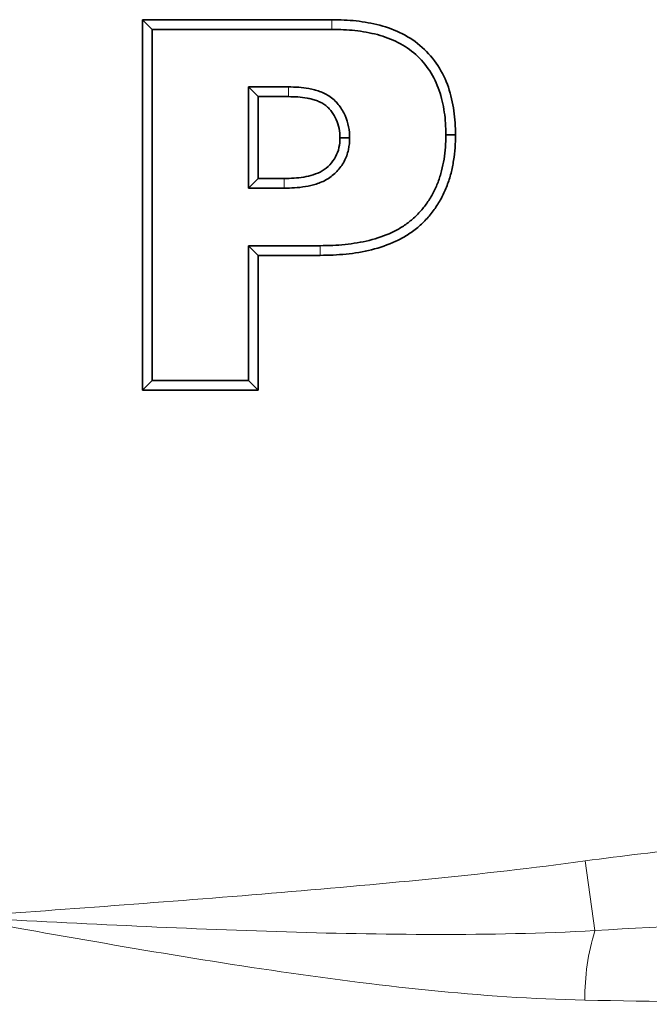
# Model space of a CAD drawing. Units: inches. Extents: x 0.5 to 33.5, y 0.5 to 21.
# Drawn here: x 28.5 to 28.6, y 12.6 to 12.7 of the extents above; entities that cross this region are included whole.
import ezdxf

# ---------------------------------------------------------------- set-up
doc = ezdxf.new("R2010")
doc.units = ezdxf.units.IN
doc.header["$MEASUREMENT"] = 0

msp = doc.modelspace()

# ---------------------------------------------------------------- linework, layer by layer
at = {"color": 7, "linetype": 'Continuous', "lineweight": 35}
for p, q in [((28.5371773896, 12.7441827451), (28.5727368026, 12.7441827451)), ((28.5371773896, 12.6745891157), (28.5371773896, 12.7441827451)), ((28.5389972407, 12.7423629261), (28.5371773896, 12.7441827451)), ((28.5389972407, 12.7423629261), (28.5727230803, 12.7423629261)), ((28.5389972407, 12.6764089347), (28.5389972407, 12.7423629261)), ((28.5570490634, 12.7315416178), (28.5570490634, 12.712537064)), ((28.5570490634, 12.7315416178), (28.5588689145, 12.7297217255)), ((28.5645644379, 12.7315416178), (28.5570490634, 12.7315416178)), ((28.5588689145, 12.7297217255), (28.5588689145, 12.714356883)), ((28.5645601158, 12.7297217255), (28.5588689145, 12.7297217255)), ((28.5760552993, 12.7219669617), (28.5742337432, 12.7219687217)), ((28.5570490634, 12.712537064), (28.5588689145, 12.714356883)), ((28.5588689145, 12.714356883), (28.5637692754, 12.714356883)), ((28.5570490634, 12.712537064), (28.5637768378, 12.712537064)), ((28.5570490634, 12.7017157557), (28.5588689145, 12.6998958634)), ((28.5705031318, 12.7017157557), (28.5570490634, 12.7017157557)), ((28.5570490634, 12.7017157557), (28.5570490634, 12.6764089347)), ((28.5588689145, 12.6998958634), (28.5588689145, 12.6745891157)), ((28.5705196361, 12.6998958634), (28.5588689145, 12.6998958634)), ((28.5389972407, 12.6764089347), (28.5371773896, 12.6745891157)), ((28.5570490634, 12.6764089347), (28.5389972407, 12.6764089347)), ((28.5570490634, 12.6764089347), (28.5588689145, 12.6745891157)), ((28.5588689145, 12.6745891157), (28.5371773896, 12.6745891157))]:
    msp.add_line(p, q, dxfattribs=at)
at = {"color": 8, "linetype": 'Continuous', "lineweight": 18}
for p, q in [((28.5727230803, 12.7423629261), (28.5727368026, 12.7441827451)), ((28.5645644379, 12.7315416178), (28.5645601158, 12.7297217255)), ((28.5637768378, 12.712537064), (28.5637692754, 12.714356883)), ((28.5705031318, 12.7017157557), (28.5705196361, 12.6998958634)), ((28.620289762, 12.5861214644), (28.6220954278, 12.5730435688))]:
    msp.add_line(p, q, dxfattribs=at)
at = {"color": 7, "linetype": 'Continuous', "lineweight": 35, "flags": 128}
msp.add_lwpolyline([(28.594105142, 12.7225661615), (28.5946513407, 12.7225648415), (28.5951975394, 12.7225635948), (28.5959252727, 12.7225618349)], dxfattribs=at)
at = {"color": 8, "linetype": 'Continuous', "lineweight": 18}
msp.add_arc((28.6631446231, 12.5604747095), 0.0429303232990929, 162.975927788, 180.6794851346, dxfattribs=at)
msp.add_ellipse((28.502336273, 12.5249259613), major_axis=(0.5000000000000036, 0), ratio=0.0721120248, start_param=1.253235897503372, end_param=1.332793633904412, dxfattribs=at)
at = {"color": 7, "linetype": 'Continuous', "lineweight": 35}
for points, knots in [([(28.57273680243762, 12.7441827574268), (28.57424649440829, 12.74416004048433), (28.57575771660647, 12.74411918665747), (28.57875903721045, 12.74377751478938), (28.58025035342609, 12.74351593908595), (28.58317192268256, 12.74274823420973), (28.58459698688149, 12.7422221874792), (28.58728875683386, 12.74085035221282), (28.58854913495234, 12.73999480246658), (28.59192927978901, 12.73697665941447), (28.59360240705011, 12.73433975754891), (28.59506995413264, 12.73005335247172), (28.59539197195938, 12.72857120140194), (28.59572808155156, 12.72633019495185), (28.59581146050631, 12.72557891979027), (28.59590237092892, 12.72407239411056), (28.59591382085377, 12.72331711864618), (28.59592526821108, 12.72256184323729)], [0, 0, 0, 0, 0.125, 0.125, 0.25, 0.25, 0.375, 0.375, 0.5, 0.5, 0.75, 0.75, 0.875, 0.875, 0.9375, 0.9375, 1, 1, 1, 1]), ([(28.57272308005103, 12.74236290625546), (28.57423757080268, 12.74234001285487), (28.57563669112253, 12.74230135873796), (28.5784726319922, 12.74197851375067), (28.57989364227707, 12.74172804070552), (28.58260362777381, 12.7410159341673), (28.58390076973628, 12.74053444604175), (28.58633228818628, 12.73929524570231), (28.58746286525191, 12.7385249975136), (28.59046556669287, 12.73584387538684), (28.59197705004935, 12.73346877786489), (28.59330002715306, 12.72960463075651), (28.5936058256779, 12.72821076096724), (28.59392157205005, 12.72610552666513), (28.59399821260519, 12.72541463646564), (28.59408193174705, 12.72402727727345), (28.59409384431244, 12.72331004168244), (28.59410514251397, 12.72256613547562)], [0.0003746355603115, 0.0003746355603115, 0.0003746355603115, 0.0003746355603115, 0.125, 0.125, 0.25, 0.25, 0.375, 0.375, 0.5, 0.5, 0.75, 0.75, 0.875, 0.875, 0.9375, 0.9375, 0.9991203216832005, 0.9991203216832005, 0.9991203216832005, 0.9991203216832005]), ([(28.57605529906738, 12.72196697090602), (28.57605418766303, 12.72199322069785), (28.57605307625867, 12.72201947048968), (28.57605196485432, 12.72204572028151), (28.57602751653548, 12.72262315483734), (28.57599926382124, 12.72333932371696), (28.57572128078529, 12.72480454817948), (28.57549555899375, 12.72549982098985), (28.57490137866969, 12.72682901703025), (28.57452607237801, 12.72746515191197), (28.57385720298871, 12.72834090785463), (28.57362535628375, 12.72861282161093), (28.57308482282474, 12.72916529288739), (28.57274121317803, 12.72946086949667), (28.57207306435919, 12.72991836680804), (28.57177091196773, 12.73008980540603), (28.57111408258984, 12.73042557394614), (28.57075282953004, 12.73058042811961), (28.57006962876315, 12.7308235888938), (28.56975338832516, 12.73091779635945), (28.56909760310446, 12.73109391857105), (28.56875309985263, 12.73117276508242), (28.56773333791008, 12.7313571375287), (28.56713166983728, 12.73142428094922), (28.56582827444758, 12.73153141864622), (28.56514530227132, 12.73153883276969), (28.56456877238683, 12.73154157158879), (28.56456732726961, 12.73154157845385), (28.5645658821524, 12.73154158531892), (28.56456443703519, 12.73154159218398)], [-0.0056824170729986, -0.0056824170729986, -0.0056824170729986, -0.0056824170729986, 0, 0, 0, 0.125, 0.125, 0.25, 0.25, 0.375, 0.375, 0.4375, 0.4375, 0.5, 0.5, 0.5625, 0.5625, 0.625, 0.625, 0.6875, 0.6875, 0.75, 0.75, 0.875, 0.875, 1, 1, 1, 1.000313322269204, 1.000313322269204, 1.000313322269204, 1.000313322269204]), ([(28.57423374358985, 12.72196871561093), (28.57420869191671, 12.7225603992888), (28.5741824327053, 12.72315230144182), (28.57396219721072, 12.72431314045127), (28.57377853495003, 12.72488154977283), (28.573295586821, 12.72596191701808), (28.57299303456588, 12.72647414850207), (28.57245431472581, 12.72717949867532), (28.57226126301935, 12.72740480580677), (28.57184726497748, 12.72782795122422), (28.57162284386112, 12.72802105930581), (28.57113515667167, 12.72835498569225), (28.57087733199331, 12.72850275072603), (28.57035095977214, 12.72877183103883), (28.57007939314692, 12.72888843441602), (28.56952266809594, 12.72908657921699), (28.56923892074914, 12.72917162532869), (28.56866801163472, 12.72932495295277), (28.56837997278035, 12.72939087057564), (28.56750828444044, 12.72954847029851), (28.56691958837942, 12.72961572469089), (28.5657421727579, 12.72971250747481), (28.56515127359636, 12.72971893267888), (28.56456011444564, 12.72972174101264)], [0, 0, 0, 0, 0.125, 0.125, 0.25, 0.25, 0.375, 0.375, 0.4375, 0.4375, 0.5, 0.5, 0.5625, 0.5625, 0.625, 0.625, 0.6875, 0.6875, 0.75, 0.75, 0.875, 0.875, 1, 1, 1, 1]), ([(28.56376927761049, 12.71435691107264), (28.56438235074926, 12.71436200455996), (28.56499559775249, 12.71436877536462), (28.56621903553224, 12.71445016435485), (28.56682957001199, 12.71451707631118), (28.56803831525355, 12.71472244950219), (28.56863719942602, 12.71486130383268), (28.56980836113574, 12.71522519742519), (28.57037743267155, 12.71546481040379), (28.57143518185282, 12.71608637487693), (28.57191638327314, 12.71647606416566), (28.57275809078275, 12.71737123719035), (28.57311833067413, 12.7178753088252), (28.57369553700202, 12.71895941818807), (28.57391519864921, 12.71954146330997), (28.57417747214878, 12.72073966774913), (28.57420655560885, 12.72135442109153), (28.57423374358985, 12.72196871561093)], [0, 0, 0, 0, 0.125, 0.125, 0.25, 0.25, 0.375, 0.375, 0.5, 0.5, 0.625, 0.625, 0.75, 0.75, 0.875, 0.875, 1, 1, 1, 1]), ([(28.56377683723915, 12.7125370599013), (28.56377935989392, 12.71253708085979), (28.5637818825487, 12.71253710181828), (28.56378440520347, 12.71253712277678), (28.56439082632627, 12.71254216098996), (28.56505977681778, 12.71254917121873), (28.56639645310171, 12.71263809337631), (28.56705947264949, 12.71271020590347), (28.5684180787475, 12.71294104172232), (28.56907479222356, 12.71309159487055), (28.57045072358047, 12.71351911441742), (28.57115610685532, 12.71381158264944), (28.57250048866481, 12.71460158299613), (28.57313010188734, 12.71511022294354), (28.5741959987278, 12.71624382557057), (28.57464960744595, 12.71687902970635), (28.57537697392939, 12.71824516995247), (28.57565450307136, 12.71897663869557), (28.57599368915181, 12.72052622471141), (28.57602543777149, 12.7212922729585), (28.57605181391126, 12.72188822590804), (28.57605297562996, 12.7219144742407), (28.57605413734867, 12.72194072257336), (28.57605529906738, 12.72196697090602)], [-0.0005199882310487, -0.0005199882310487, -0.0005199882310487, -0.0005199882310487, 0, 0, 0, 0.125, 0.125, 0.25, 0.25, 0.375, 0.375, 0.5, 0.5, 0.625, 0.625, 0.75, 0.75, 0.875, 0.875, 1, 1, 1, 1.005505537954405, 1.005505537954405, 1.005505537954405, 1.005505537954405]), ([(28.59410514251399, 12.72256613547582), (28.59408924669277, 12.72176753893928), (28.59407280038894, 12.72099710831629), (28.59397222010253, 12.71950729003194), (28.59388330760268, 12.71876071412389), (28.5936455275937, 12.71724836074972), (28.59350201283407, 12.71650501501875), (28.59313640870961, 12.71508378134897), (28.59290565890721, 12.71437757884705), (28.59237203789273, 12.71296498318231), (28.59208215538987, 12.71229510668613), (28.59140966445014, 12.71101671694225), (28.59101745274165, 12.71038272767599), (28.59017337179211, 12.70917003946103), (28.58972516708846, 12.70860382462494), (28.5887413202013, 12.70752748512987), (28.58820555399543, 12.70701105980916), (28.58709579193954, 12.70607049144541), (28.58651912667326, 12.70565004938804), (28.58528273658498, 12.70487573319667), (28.58463060973031, 12.70452401232834), (28.58261208693712, 12.70357372475269), (28.5811914874588, 12.7030826133967), (28.57824778959513, 12.70235567263711), (28.57671744224704, 12.70210881535959), (28.57364813010107, 12.70178751914804), (28.57212503442767, 12.70174521526863), (28.57050313075711, 12.7017157458298)], [0.0008202136604365, 0.0008202136604365, 0.0008202136604365, 0.0008202136604365, 0.0625, 0.0625, 0.125, 0.125, 0.1875, 0.1875, 0.25, 0.25, 0.3125, 0.3125, 0.375, 0.375, 0.4375, 0.4375, 0.5, 0.5, 0.5625, 0.5625, 0.625, 0.625, 0.75, 0.75, 0.875, 0.875, 0.999578937069901, 0.999578937069901, 0.999578937069901, 0.999578937069901]), ([(28.5959252682111, 12.72256184323729), (28.59590917046707, 12.72175189490903), (28.59589307020071, 12.72094194653346), (28.59578405084272, 12.71932713062957), (28.59568803111351, 12.71852230794746), (28.59543633721332, 12.71692145758519), (28.5952833385504, 12.71612492867596), (28.5948800232696, 12.71455709914822), (28.59462765883078, 12.71378627396826), (28.59405489961563, 12.71227007256144), (28.59373342920444, 12.71152518079378), (28.5929795879416, 12.71009214554669), (28.59255191507955, 12.70940171451354), (28.59162621580795, 12.70807176575245), (28.59112293029211, 12.70743564447543), (28.59003005367897, 12.7062400250931), (28.58944527891107, 12.70567622684328), (28.58820934843089, 12.70462872581541), (28.58755353432917, 12.70415058703411), (28.58618018664399, 12.70329049801073), (28.58546569188139, 12.70290571574349), (28.58326737383762, 12.70187078340221), (28.58172848275222, 12.70134070306878), (28.57858339796615, 12.70056403008047), (28.57698049910887, 12.70030655727836), (28.57375882943772, 12.69996931226557), (28.57213861299082, 12.69992521344209), (28.57051963488194, 12.69989589465847)], [0, 0, 0, 0, 0.0625, 0.0625, 0.125, 0.125, 0.1875, 0.1875, 0.25, 0.25, 0.3125, 0.3125, 0.375, 0.375, 0.4375, 0.4375, 0.5, 0.5, 0.5625, 0.5625, 0.625, 0.625, 0.75, 0.75, 0.875, 0.875, 1, 1, 1, 1])]:
    msp.add_open_spline(points, degree=3, knots=knots, dxfattribs=at)
at = {"color": 8, "linetype": 'Continuous', "lineweight": 18}
for points in [[(28.6202897597315, 12.58612148776031), (28.63421694702064, 12.58804441287809), (28.64819297024061, 12.58942895707838), (28.66224935298012, 12.5899275955299)], [(28.66279474029808, 12.57455338429704), (28.64924996645219, 12.57444959216517), (28.63568204131925, 12.57388185849938), (28.62209543104204, 12.57304353569025)]]:
    msp.add_open_spline(points, degree=3, dxfattribs=at)
for points, knots in [([(28.6202897597315, 12.58612148776031), (28.61050835446572, 12.58477097028093), (28.60069907971878, 12.58368682130886), (28.58105897132536, 12.58172457714277), (28.57122680880387, 12.58085618918043), (28.54171597419148, 12.57840837207201), (28.52202191273955, 12.57698477722025), (28.50233627296982, 12.57555252190549)], [0, 0, 0, 0, 0.2499999999999999, 0.2499999999999999, 0.4999999999999998, 0.4999999999999998, 1, 1, 1, 1]), ([(28.62209543104204, 12.57304353569025), (28.61217233757389, 12.57247030690719), (28.6022206234135, 12.57229134392101), (28.58227435714331, 12.57231339625094), (28.57229394997253, 12.57252383045774), (28.54233709925526, 12.57346968162296), (28.52232999341048, 12.57451739898111), (28.50233627296982, 12.57555252190549)], [0, 0, 0, 0, 0.2500000000000001, 0.2500000000000001, 0.5000000000000001, 0.5000000000000001, 1, 1, 1, 1]), ([(28.62021731964401, 12.55996558362018), (28.61045753951418, 12.56013632546946), (28.60066877014965, 12.56084137855761), (28.58100476426542, 12.5628311350636), (28.57118225848536, 12.5641194613965), (28.54172435874004, 12.56846735557948), (28.52207787182104, 12.57200857935972), (28.50233627296982, 12.57555252190549)], [0, 0, 0, 0, 0.2500000000000002, 0.2500000000000002, 0.5000000000000003, 0.5000000000000003, 1, 1, 1, 1])]:
    msp.add_open_spline(points, degree=3, knots=knots, dxfattribs=at)

doc.saveas('drawing.dxf')
